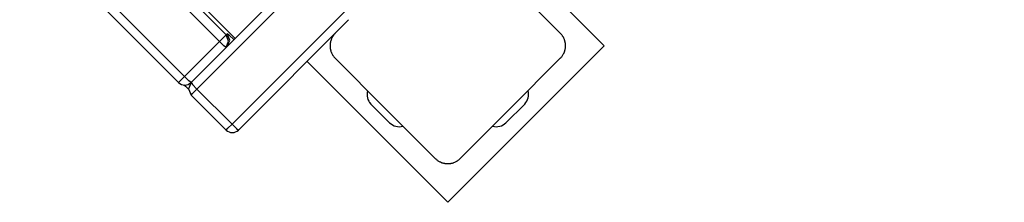
# Model space of a CAD drawing. Units: inches. Extents: x -53 to 155, y -52 to 152.
# Drawn here: x 41 to 46, y 55 to 56 of the extents above; entities that cross this region are included whole.
import ezdxf

# ---------------------------------------------------------------- set-up
doc = ezdxf.new("R2010")
doc.units = ezdxf.units.IN
doc.header["$MEASUREMENT"] = 0
doc.layers.add('Ebene 1', color=7, linetype='Continuous')

# ---------------------------------------------------------------- blocks, each defined once
blk = doc.blocks.new('block 2')
at = {"layer": 'Ebene 1', "color": 179, "lineweight": 25, "true_color": 0x1a171b}
for points in [[(45.8942, 60.0954), (41.5274, 55.7287)], [(41.7258, 55.5308), (46.0923, 59.8975)], [(41.4939, 55.7661), (43.0077, 57.2799)], [(40.7937, 56.9324), (41.6919, 56.0341)], [(41.7427, 56.0145), (40.8091, 56.9479)], [(41.7427, 56.0145), (40.8091, 56.9479)], [(41.6545, 55.9973), (40.8237, 56.8281)], [(43.8297, 55.9732), (43.0342, 56.7683)], [(40.5252, 56.6639), (41.4233, 55.7661)], [(40.6261, 56.6303), (41.4569, 55.7995)], [(43.582, 56.0436), (43.299, 56.3266), (43.0165, 56.6091)], [(42.385, 56.1192), (41.7628, 55.4972)], [(41.6545, 55.9973), (41.6803, 56.0226), (41.6919, 56.0341)], [(41.6919, 56.0341), (41.6979, 56.0402)], [(41.6919, 55.9637), (41.7063, 55.9988), (41.6919, 56.0341)], [(41.6979, 55.9697), (41.7124, 56.0049), (41.6979, 56.0402)], [(41.7363, 56.0081), (41.7091, 56.0328), (41.6979, 56.0402)], [(42.3092, 56.0436), (42.3068, 56.0409), (42.3039, 56.0381), (42.3015, 56.0348), (42.2989, 56.0317), (42.2968, 56.0281), (42.2944, 56.0247), (42.2922, 56.0212), (42.2901, 56.0169), (42.2891, 56.0148), (42.288, 56.0128), (42.2873, 56.0105), (42.2863, 56.0081), (42.2856, 56.0055), (42.2846, 56.0031), (42.2839, 56.0007), (42.283, 55.998), (42.2827, 55.9968), (42.2823, 55.9954), (42.282, 55.9937), (42.2817, 55.9921), (42.2813, 55.9893), (42.281, 55.9862), (42.2806, 55.9849), (42.2806, 55.9831), (42.2803, 55.9818), (42.2803, 55.9799), (42.2799, 55.9768), (42.2799, 55.9732), (42.2799, 55.9714), (42.2799, 55.9701), (42.2799, 55.969), (42.2799, 55.9682), (42.2803, 55.9675), (42.2803, 55.9664), (42.2803, 55.9633), (42.2806, 55.9601), (42.281, 55.9587), (42.2813, 55.957), (42.2813, 55.9554), (42.2817, 55.954), (42.2823, 55.9509), (42.283, 55.9485), (42.2839, 55.9458), (42.2846, 55.9432), (42.2849, 55.9418), (42.2853, 55.9404), (42.286, 55.9392), (42.2863, 55.9384), (42.288, 55.9337), (42.2901, 55.9291), (42.2922, 55.9251), (42.2944, 55.9213), (42.2954, 55.9196), (42.2966, 55.9179), (42.298, 55.916), (42.2989, 55.9142), (42.3015, 55.9111), (42.3039, 55.9079), (42.3068, 55.9051), (42.3092, 55.9024)], [(43.582, 55.9024), (43.5848, 55.9051), (43.5873, 55.9079), (43.5898, 55.9111), (43.5922, 55.9142), (43.5948, 55.9179), (43.5968, 55.9213), (43.5989, 55.9249), (43.6011, 55.9291), (43.6022, 55.9311), (43.6032, 55.9334), (43.6039, 55.9354), (43.6049, 55.9378), (43.6056, 55.9404), (43.6068, 55.9428), (43.6075, 55.9453), (43.6082, 55.9482), (43.6084, 55.9492), (43.6089, 55.9506), (43.6092, 55.9523), (43.6096, 55.9539), (43.6099, 55.9566), (43.6106, 55.9597), (43.6106, 55.9613), (43.6109, 55.963), (43.6109, 55.9644), (43.6109, 55.9661), (43.6113, 55.9694), (43.6113, 55.9728), (43.6113, 55.9745), (43.6113, 55.9761), (43.6113, 55.9771), (43.6113, 55.9778), (43.6113, 55.9785), (43.6109, 55.9795), (43.6109, 55.9826), (43.6106, 55.9859), (43.6103, 55.9873), (43.6099, 55.9892), (43.6099, 55.9906), (43.6096, 55.9919), (43.6089, 55.995), (43.6082, 55.9974), (43.6075, 56.0004), (43.6068, 56.0028), (43.6063, 56.0042), (43.6061, 56.0055), (43.6056, 56.0067), (43.6049, 56.0078), (43.6032, 56.0123), (43.6011, 56.0169), (43.5994, 56.0209), (43.5968, 56.0247), (43.5958, 56.0266), (43.5948, 56.0281), (43.5937, 56.03), (43.5922, 56.0317), (43.5898, 56.0348), (43.5873, 56.0381), (43.5848, 56.0409), (43.582, 56.0436)], [(41.4569, 55.7995), (41.6545, 55.9973)], [(41.6919, 55.9637), (41.4939, 55.7661)], [(41.6919, 55.9637), (41.6803, 55.9728), (41.6545, 55.9973)], [(42.9457, 55.0891), (43.8297, 55.9732)], [(42.3092, 55.9024), (42.5922, 55.6193), (42.8751, 55.3368)], [(43.0165, 55.3368), (43.299, 55.6193), (43.582, 55.9024)], [(42.1502, 55.8846), (42.9457, 55.0891)], [(41.4233, 55.7661), (41.4333, 55.7756), (41.4569, 55.7995)], [(41.4939, 55.7661), (41.4822, 55.7749), (41.4569, 55.7995)], [(41.4533, 55.7532), (41.4633, 55.7442), (41.4795, 55.7287)], [(41.4939, 55.7661), (41.4795, 55.7308), (41.4943, 55.6951)], [(41.4939, 55.7661), (41.5031, 55.7546), (41.5274, 55.7287)], [(41.4943, 55.6951), (41.5031, 55.7044), (41.5274, 55.7287)], [(41.5274, 55.7287), (41.7258, 55.5308)], [(41.4939, 55.6951), (41.6922, 55.4972)], [(42.5106, 55.644), (42.6169, 55.5382)], [(43.3805, 55.644), (43.2744, 55.5382)], [(41.6922, 55.4972), (41.7017, 55.5069), (41.7258, 55.5308)], [(41.7258, 55.5308), (41.7511, 55.5065), (41.7628, 55.4972)], [(42.8751, 55.3368), (42.8778, 55.3339), (42.8808, 55.3315), (42.8835, 55.3289), (42.8871, 55.3265), (42.8902, 55.3241), (42.8937, 55.3215), (42.8976, 55.3194), (42.9016, 55.3174), (42.9037, 55.3167), (42.9061, 55.3157), (42.9083, 55.3146), (42.9107, 55.3138), (42.9128, 55.3127), (42.9152, 55.312), (42.918, 55.3114), (42.9205, 55.3107), (42.9219, 55.3103), (42.9233, 55.31), (42.9247, 55.3096), (42.9262, 55.3093), (42.9293, 55.3086), (42.9323, 55.3083), (42.934, 55.3077), (42.9354, 55.3077), (42.9371, 55.3077), (42.939, 55.3076), (42.9421, 55.3076), (42.9452, 55.3076), (42.9471, 55.3076), (42.9488, 55.3076), (42.9495, 55.3076), (42.9505, 55.3076), (42.9512, 55.3076), (42.9519, 55.3076), (42.9555, 55.3077), (42.9586, 55.3083), (42.96, 55.3083), (42.9614, 55.3086), (42.9633, 55.3089), (42.9646, 55.3093), (42.9674, 55.3096), (42.9703, 55.3103), (42.9731, 55.311), (42.9755, 55.312), (42.977, 55.3124), (42.9781, 55.3127), (42.9795, 55.3131), (42.9805, 55.3134), (42.9851, 55.3157), (42.9893, 55.3174), (42.9936, 55.3194), (42.9972, 55.3215), (42.9993, 55.3227), (43.001, 55.3241), (43.0027, 55.3251), (43.0041, 55.3262), (43.0077, 55.3288), (43.0105, 55.3315), (43.0136, 55.3339), (43.0165, 55.3368)]]:
    blk.add_lwpolyline(points, dxfattribs=at)
for points in [[(41.4233, 55.7661), (41.4428, 55.7466), (41.4748, 55.7466), (41.4939, 55.7661)], [(42.4923, 55.7194), (42.4839, 55.6927), (42.4913, 55.6638), (42.5106, 55.644)], [(43.3805, 55.644), (43.3999, 55.6638), (43.4073, 55.6927), (43.3992, 55.7194)], [(42.6169, 55.5382), (42.6365, 55.5186), (42.6656, 55.5113), (42.692, 55.5194)], [(43.1993, 55.5194), (43.2258, 55.5113), (43.2547, 55.5186), (43.2744, 55.5382)], [(41.6922, 55.4972), (41.7115, 55.4779), (41.7434, 55.4779), (41.7628, 55.4972)]]:
    blk.add_open_spline(points, degree=3, dxfattribs=at)

msp = doc.modelspace()

# ---------------------------------------------------------------- block references
at = {"layer": 'Ebene 1'}
msp.add_blockref('block 2', (0, 0), dxfattribs=at)

doc.saveas('drawing.dxf')
